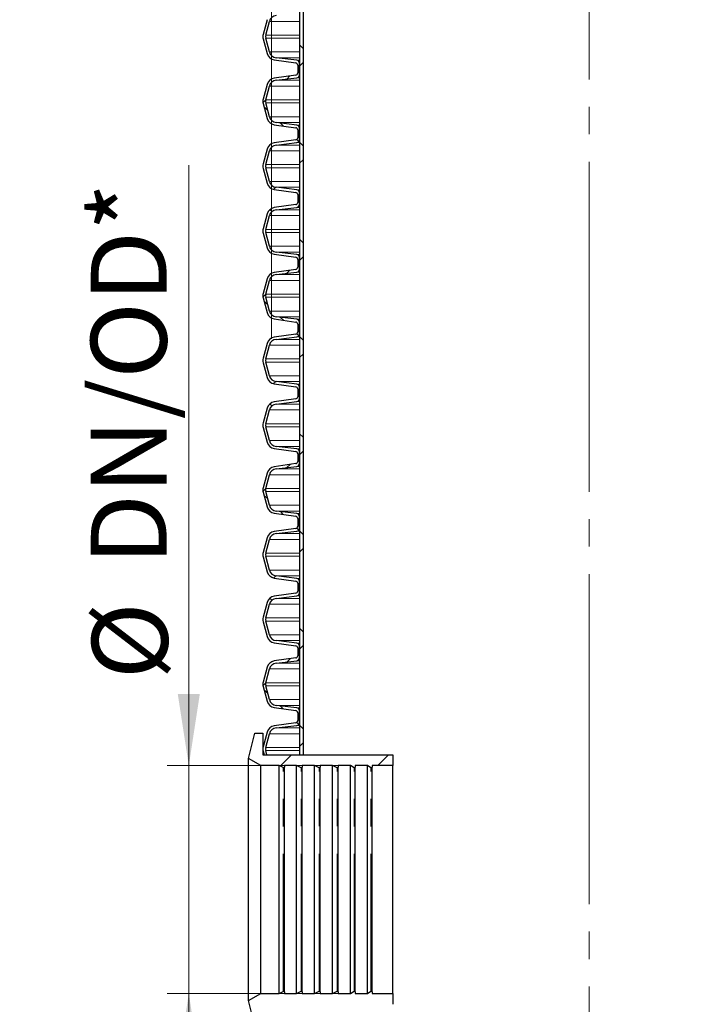
# Model space of a CAD drawing. Units: millimetres. Extents: x 15 to 205, y 5 to 292.
# Drawn here: x 49 to 81, y 160 to 205 of the extents above; entities that cross this region are included whole.
import ezdxf

# ---------------------------------------------------------------- set-up
doc = ezdxf.new("R2010")
doc.units = ezdxf.units.MM
for name, pattern in [('SLD-Center', [19.05, 15.24, -1.27, 1.27, -1.27]), ('SLD-Phantom', [12.7, 6.35, -1.27, 1.27, -1.27, 1.27, -1.27]), ('SLD-Solid', [0])]:
    doc.linetypes.add(name, pattern=pattern)
doc.layers.add('LAYER1', color=9, linetype='SLD-Phantom')
doc.styles.add('SLDTEXTSTYLE0', font='GOTHIC.TTF', dxfattribs={"width": 0.913})
doc.dimstyles.new('SLDDIMSTYLE2', dxfattribs={"dimtxt": 3.5, "dimasz": 3.302, "dimexe": 0, "dimexo": 0.0625, "dimgap": 0.875, "dimtad": 1, "dimdec": 1, "dimlfac": 15, "dimrnd": 1e-09, "dimzin": 12, "dimdsep": 46, "dimtxsty": 'SLDTEXTSTYLE0', "dimsah": 1, "dimcen": 0.09, "dimadec": 0, "dimazin": 3, "dimtfac": 1, "dimtdec": 1, "dimtmove": 0, "dimatfit": 0, "dimfxl": 1, "dimfrac": 2, "dimtolj": 1, "dimtzin": 12, "dimarcsym": 0})
doc.dimstyles.new('SLDDIMSTYLE4', dxfattribs={"dimtxt": 3.5, "dimasz": 3.302, "dimexe": 0, "dimexo": 0.0625, "dimgap": 0.875, "dimtad": 1, "dimdec": 6, "dimlfac": 15, "dimrnd": 1e-09, "dimzin": 12, "dimdsep": 46, "dimtxsty": 'SLDTEXTSTYLE0', "dimsah": 1, "dimcen": 0.09, "dimadec": 0, "dimazin": 3, "dimtfac": 1, "dimtmove": 0, "dimatfit": 0, "dimfxl": 1, "dimfrac": 2, "dimtolj": 1, "dimtzin": 12, "dimarcsym": 0})

# ---------------------------------------------------------------- blocks, each defined once
blk = doc.blocks.new('SW_HATCH_1')
at = {"color": 0, "linetype": 'SLD-Solid', "lineweight": 18}
for p, q in [((-0.167, -48.58), (0, -48.747)), ((-0.253, -49.645), (-0.167, -49.558)), ((0, -49.391), (-0.167, -49.558)), ((-0.763, -50.155), (-0.621, -50.013)), ((-1.86, -51.252), (-1.737, -51.129)), ((-1.818, -51.419), (-1.647, -51.59)), ((-1.046, -52.191), (-0.911, -52.326)), ((-0.292, -52.945), (-0.201, -53.036)), ((-0.167, -53.07), (0, -53.237)), ((0, -53.882), (-0.167, -54.048)), ((-1.37, -55.252), (-1.273, -55.155)), ((-1.54, -56.187), (-1.446, -56.281)), ((-0.167, -57.56), (0, -57.727)), ((-0.253, -58.625), (-0.167, -58.538)), ((0, -58.372), (-0.167, -58.538)), ((-0.758, -59.13), (-0.616, -58.988)), ((-1.86, -60.232), (-1.738, -60.11)), ((-1.817, -60.4), (-1.645, -60.572)), ((-1.051, -61.166), (-0.916, -61.301)), ((-0.294, -61.923), (-0.203, -62.014)), ((-0.167, -62.05), (0, -62.217)), ((0, -62.862), (-0.167, -63.028)), ((-1.367, -64.229), (-1.27, -64.132)), ((-1.542, -65.165), (-1.448, -65.259)), ((-0.167, -66.54), (0, -66.707)), ((-0.253, -67.605), (-0.167, -67.519)), ((0, -67.352), (-0.167, -67.519)), ((-0.754, -68.106), (-0.611, -67.963)), ((-1.859, -69.211), (-1.739, -69.091)), ((-1.815, -69.382), (-1.643, -69.554)), ((-1.056, -70.142), (-0.921, -70.277)), ((-0.297, -70.901), (-0.205, -70.992)), ((-0.167, -71.031), (0, -71.197)), ((0, -71.842), (-0.167, -72.009)), ((-1.363, -73.206), (-1.266, -73.108)), ((-1.544, -74.143), (-1.451, -74.237)), ((-0.167, -75.521), (0, -75.687)), ((0, -76.332), (-0.167, -76.499)), ((-0.253, -76.586), (-0.167, -76.499)), ((-0.749, -77.081), (-0.606, -76.939)), ((-1.859, -78.191), (-1.74, -78.072)), ((-1.813, -78.364), (-1.642, -78.536)), ((-1.06, -79.117), (-0.926, -79.252)), ((-0.299, -79.878), (-0.207, -79.971)), ((-0.167, -80.011), (0, -80.177)), ((0, -80.822), (-0.167, -80.989)), ((-0.547, -81.37), (-1.071, -81.893)), ((3.943, -81.37), (3.438, -81.875))]:
    blk.add_line(p, q, dxfattribs=at)
blk = doc.blocks.new('_D_4')
at = {"color": 7, "linetype": 'SLD-Solid', "lineweight": 0}
for p, q in [((61.012, 190.395), (61.012, 220.943)), ((90.332, 190.395), (90.332, 220.943)), ((61.012, 219.943), (36.71, 219.943)), ((90.332, 219.943), (61.012, 219.943)), ((90.332, 219.943), (96.682, 219.943))]:
    blk.add_line(p, q, dxfattribs=at)
at = {"color": 7, "linetype": 'SLD-Solid', "lineweight": 18}
for points in [[(61.012, 219.943), (57.71, 220.451), (57.71, 219.435)], [(90.332, 219.943), (93.634, 219.435), (93.634, 220.451)]]:
    blk.add_solid(points, dxfattribs=at)
at = {"color": 7, "linetype": 'SLD-Solid', "lineweight": 18, "char_height": 3.5, "attachment_point": 1, "style": 'SLDTEXTSTYLE0'}
for s, insert in [('%%c', (36.71, 224.414)), ('451,8', (41.988, 224.467))]:
    blk.add_mtext(s, dxfattribs=dict(at, insert=insert))
blk = doc.blocks.new('_D_7')
at = {"color": 7, "linetype": 'SLD-Solid', "lineweight": 0}
for p, q in [((57.193, 170.678), (57.193, 198.414)), ((64.652, 170.678), (56.193, 170.678)), ((57.193, 160.155), (57.193, 170.678)), ((64.652, 160.155), (56.193, 160.155)), ((57.193, 160.155), (57.193, 153.805))]:
    blk.add_line(p, q, dxfattribs=at)
at = {"color": 7, "linetype": 'SLD-Solid', "lineweight": 18}
for points in [[(57.193, 170.678), (57.701, 173.98), (56.685, 173.98)], [(57.193, 160.155), (56.685, 156.853), (57.701, 156.853)]]:
    blk.add_solid(points, dxfattribs=at)
at = {"color": 7, "linetype": 'SLD-Solid', "lineweight": 18, "char_height": 3.5, "attachment_point": 1, "rotation": 90, "style": 'SLDTEXTSTYLE0'}
for s, insert in [('DN/OD*', (52.669, 179.942)), ('%%c', (52.722, 174.664))]:
    blk.add_mtext(s, dxfattribs=dict(at, insert=insert))

msp = doc.modelspace()

# ---------------------------------------------------------------- linework, layer by layer
at = {"color": 7, "linetype": 'SLD-Solid', "lineweight": 25}
for p, q in [((62.31105758, 253.72345723), (62.31105758, 171.18345774)), ((62.47772409, 253.72345723), (62.47772409, 171.18345774)), ((60.80822978, 205.13899403), (60.62602235, 204.4589855)), ((60.74322098, 204.42758279), (60.91332469, 205.06241795)), ((60.62602235, 204.25193088), (60.80822978, 203.57192235)), ((60.91332469, 203.64849842), (60.74322098, 204.28333359)), ((62.17599345, 203.26509552), (61.2238172, 203.37934272)), ((61.13893224, 203.27934302), (62.1383114, 203.13888964)), ((62.22439243, 203.03986248), (62.22439243, 202.67905371)), ((62.31105758, 202.60606186), (62.31105758, 203.11285433)), ((62.1383114, 202.58002656), (61.13893224, 202.43957318)), ((61.2238172, 202.33957347), (62.17599345, 202.45382067)), ((60.80822978, 202.14699384), (60.62602235, 201.46698531)), ((60.74322098, 201.43558261), (60.91332469, 202.07041777)), ((60.62602235, 201.2599307), (60.80822978, 200.57992316)), ((60.91332469, 200.65649824), (60.74322098, 201.2913344)), ((61.13893224, 200.28734283), (62.1383114, 200.14688946)), ((62.17599345, 200.27309534), (61.2238172, 200.38734353)), ((62.22439243, 200.04786329), (62.22439243, 199.68705353)), ((62.31105758, 199.61406168), (62.31105758, 200.12085415)), ((62.1383114, 199.58802637), (61.13893224, 199.44757299)), ((61.2238172, 199.34757329), (62.17599345, 199.46182049)), ((60.80822978, 199.15499366), (60.62602235, 198.47498612)), ((60.74322098, 198.44358242), (60.91332469, 199.07841759)), ((60.62602235, 198.26793052), (60.80822978, 197.58792298)), ((60.91332469, 197.66449806), (60.74322098, 198.29933422)), ((61.13893224, 197.29534365), (62.1383114, 197.15488927)), ((62.17599345, 197.28109615), (61.2238172, 197.39534335)), ((62.22439243, 197.05586311), (62.22439243, 196.69505335)), ((62.31105758, 196.622062), (62.31105758, 197.12885396)), ((62.1383114, 196.59602669), (61.13893224, 196.45557331)), ((60.80822978, 196.16299348), (60.62602235, 195.48298594)), ((60.74322098, 195.45158224), (60.91332469, 196.0864179)), ((61.2238172, 196.35557311), (62.17599345, 196.46982081)), ((60.62602235, 195.27593033), (60.80822978, 194.5959228)), ((60.91332469, 194.67249837), (60.74322098, 195.30733403)), ((61.13893224, 194.30334297), (62.1383114, 194.16288959)), ((62.17599345, 194.28909547), (61.2238172, 194.40334317)), ((62.22439243, 194.06386293), (62.22439243, 193.70305366)), ((62.31105758, 193.63006181), (62.31105758, 194.13685428)), ((62.1383114, 193.6040265), (61.13893224, 193.46357313)), ((61.2238172, 193.36357292), (62.17599345, 193.47782062)), ((60.80822978, 193.1709933), (60.62602235, 192.49098576)), ((60.74322098, 192.45958231), (60.91332469, 193.09441822)), ((60.62602235, 192.28393065), (60.80822978, 191.60392286)), ((60.91332469, 191.68049844), (60.74322098, 192.31533385)), ((61.13893224, 191.31134328), (62.1383114, 191.17088965)), ((62.17599345, 191.29709578), (61.2238172, 191.41134323)), ((62.22439243, 191.07186275), (62.22439243, 190.71105348)), ((62.31105758, 190.63806213), (62.31105758, 191.14485435)), ((62.1383114, 190.61202682), (61.13893224, 190.47157319)), ((60.80822978, 190.17899349), (60.62602235, 189.49898583)), ((61.2238172, 190.37157311), (62.17599345, 190.48582069)), ((60.74322098, 189.46758237), (60.91332469, 190.10241803)), ((60.62602235, 189.29193053), (60.80822978, 188.6119228)), ((60.91332469, 188.68849835), (60.74322098, 189.32333392)), ((62.17599345, 188.30509568), (61.2238172, 188.4193432)), ((61.13893224, 188.31934319), (62.1383114, 188.17888963)), ((62.22439243, 188.07986281), (62.22439243, 187.71905348)), ((62.31105758, 187.64606201), (62.31105758, 188.1528543)), ((62.1383114, 187.6200267), (61.13893224, 187.47957313)), ((61.2238172, 187.37957312), (62.17599345, 187.49382063)), ((60.80822978, 187.18699355), (60.62602235, 186.50698577)), ((60.74322098, 186.47558244), (60.91332469, 187.11041798)), ((60.62602235, 186.29993053), (60.80822978, 185.61992275)), ((60.91332469, 185.69649832), (60.74322098, 186.33133398)), ((61.13893224, 185.32734316), (62.1383114, 185.18688954)), ((62.17599345, 185.31309567), (61.2238172, 185.42734312)), ((62.31105758, 184.65406201), (62.31105758, 185.16085423)), ((62.22439243, 185.08786288), (62.22439243, 184.72705361)), ((62.1383114, 184.6280267), (61.13893224, 184.48757308)), ((61.2238172, 184.38757312), (62.17599345, 184.50182057)), ((60.80822978, 184.19499374), (60.62602235, 183.51498571)), ((60.74322098, 183.4835825), (60.91332469, 184.11841817)), ((60.91332469, 182.70449814), (60.74322098, 183.3393338)), ((60.62602235, 183.3079306), (60.80822978, 182.62792256)), ((62.17599345, 182.32109573), (61.2238172, 182.43534343)), ((61.13893224, 182.33534323), (62.1383114, 182.19488985)), ((62.22439243, 182.09586269), (62.22439243, 181.73505343)), ((62.31105758, 181.66206208), (62.31105758, 182.16885454)), ((62.1383114, 181.63602677), (61.13893224, 181.49557289)), ((61.2238172, 181.39557319), (62.17599345, 181.50982089)), ((60.80822978, 181.20299356), (60.62602235, 180.52298602)), ((60.74322098, 180.49158232), (60.91332469, 181.12641798)), ((60.62602235, 180.31593041), (60.80822978, 179.63592288)), ((60.91332469, 179.71249796), (60.74322098, 180.34733411)), ((61.13893224, 179.34334354), (62.1383114, 179.20288917)), ((62.17599345, 179.32909605), (61.2238172, 179.44334325)), ((62.22439243, 179.10386301), (62.22439243, 178.74305325)), ((62.31105758, 178.67006239), (62.31105758, 179.17685386)), ((62.1383114, 178.64402708), (61.13893224, 178.50357271)), ((61.2238172, 178.403573), (62.17599345, 178.51782021)), ((60.80822978, 178.21099338), (60.62602235, 177.53098584)), ((60.74322098, 177.49958214), (60.91332469, 178.1344183)), ((60.62602235, 177.32393023), (60.80822978, 176.64392269)), ((60.91332469, 176.72049877), (60.74322098, 177.35533393)), ((61.13893224, 176.35134336), (62.1383114, 176.21088998)), ((62.17599345, 176.33709586), (61.2238172, 176.45134307)), ((62.22439243, 176.11186283), (62.22439243, 175.75105306)), ((62.31105758, 175.67806221), (62.31105758, 176.18485467)), ((62.1383114, 175.6520269), (61.13893224, 175.51157352)), ((60.80822978, 175.2189932), (60.62602235, 174.53898566)), ((60.74322098, 174.50758196), (60.91332469, 175.14241811)), ((61.2238172, 175.41157282), (62.17599345, 175.52582102)), ((60.62602235, 174.33193104), (60.80822978, 173.65192251)), ((60.91332469, 173.72849859), (60.74322098, 174.36333375)), ((61.13893224, 173.35934318), (62.1383114, 173.2188898)), ((62.17599345, 173.34509568), (61.2238172, 173.45934289)), ((62.22439243, 173.11986264), (62.22439243, 172.75905387)), ((62.31105758, 172.68606203), (62.31105758, 173.19285449)), ((62.1383114, 172.66002672), (61.13893224, 172.51957334)), ((61.2238172, 172.41957363), (62.17599345, 172.53382084)), ((59.94572672, 171.01178246), (60.23785704, 172.18345778)), ((60.23785704, 172.18345778), (60.61239276, 172.18345778)), ((60.61239276, 172.18345778), (60.61239276, 171.18345774)), ((60.80822978, 172.22699401), (60.62602235, 171.54698647)), ((60.74322098, 171.51558277), (60.91332469, 172.15041793)), ((60.61239276, 171.18345774), (66.61239101, 171.18345774)), ((60.62602235, 171.33992987), (60.66794826, 171.18345774)), ((60.66794826, 171.18345774), (60.79356306, 171.18345774)), ((60.79356306, 171.18345774), (60.74322098, 171.37133357)), ((62.31105758, 171.18345774), (62.47772409, 171.18345774)), ((66.61239101, 171.18345774), (66.61239101, 170.67845739)), ((59.94572672, 159.82180115), (59.94572672, 171.01178246)), ((60.52305731, 170.67845739), (59.94572672, 171.01178246)), ((60.52305731, 160.15512424), (60.52305731, 170.67845739)), ((61.3697254, 170.67845739), (60.52305731, 170.67845739)), ((61.3697254, 160.15512424), (61.3697254, 170.67845739)), ((61.55439251, 170.5843655), (61.3697254, 170.67845739)), ((62.17105819, 170.67845739), (61.60439286, 170.67845739)), ((61.60439286, 170.67845739), (61.60439286, 170.61179158)), ((61.60439286, 160.22179203), (61.60439286, 170.61179158)), ((62.17105819, 160.15512424), (62.17105819, 170.67845739)), ((62.38233679, 170.57993886), (62.17105819, 170.67845739)), ((62.99900247, 170.67845739), (62.43233714, 170.67845739)), ((62.43233714, 170.67845739), (62.43233714, 170.61179158)), ((62.43233714, 160.22179203), (62.43233714, 170.61179158)), ((62.99900247, 160.15512424), (62.99900247, 170.67845739)), ((63.21028107, 170.57993886), (62.99900247, 170.67845739)), ((63.82694675, 170.67845739), (63.26028142, 170.67845739)), ((63.26028142, 170.67845739), (63.26028142, 170.61179158)), ((63.26028142, 160.22179203), (63.26028142, 170.61179158)), ((63.82694675, 160.15512424), (63.82694675, 170.67845739)), ((64.03822534, 170.57993886), (63.82694675, 170.67845739)), ((64.65489103, 170.67845739), (64.08822569, 170.67845739)), ((64.08822569, 170.67845739), (64.08822569, 170.61179158)), ((64.08822569, 160.22179203), (64.08822569, 170.61179158)), ((64.65489103, 160.15512424), (64.65489103, 170.67845739)), ((64.82036147, 170.58292306), (64.65489103, 170.67845739)), ((65.43702715, 170.67845739), (64.87036182, 170.67845739)), ((64.87036182, 170.67845739), (64.87036182, 170.61179158)), ((64.87036182, 160.22179203), (64.87036182, 170.61179158)), ((65.43702715, 160.15512424), (65.43702715, 170.67845739)), ((65.60249759, 170.58292306), (65.43702715, 170.67845739)), ((66.61239101, 170.67845739), (65.65249794, 170.67845739)), ((65.65249794, 170.67845739), (65.65249794, 170.61179158)), ((65.65249794, 160.22179203), (65.65249794, 170.61179158)), ((66.61239101, 160.15512424), (66.61239101, 170.67845739)), ((59.94572672, 159.82180115), (60.52305731, 160.15512424)), ((60.52305731, 160.15512424), (61.3697254, 160.15512424)), ((61.3697254, 160.15512424), (61.55439251, 160.24921811)), ((61.60439286, 160.22179203), (61.60439286, 160.15512424)), ((61.60439286, 160.15512424), (62.17105819, 160.15512424)), ((62.17105819, 160.15512424), (62.38233679, 160.25364475)), ((62.43233714, 160.22179203), (62.43233714, 160.15512424)), ((62.43233714, 160.15512424), (62.99900247, 160.15512424)), ((62.99900247, 160.15512424), (63.21028107, 160.25364475)), ((63.26028142, 160.22179203), (63.26028142, 160.15512424)), ((63.26028142, 160.15512424), (63.82694675, 160.15512424)), ((63.82694675, 160.15512424), (64.03822534, 160.25364475)), ((64.08822569, 160.22179203), (64.08822569, 160.15512424)), ((64.08822569, 160.15512424), (64.65489103, 160.15512424)), ((64.65489103, 160.15512424), (64.82036147, 160.25065856)), ((64.87036182, 160.22179203), (64.87036182, 160.15512424)), ((64.87036182, 160.15512424), (65.43702715, 160.15512424)), ((65.43702715, 160.15512424), (65.60249759, 160.25065856)), ((65.65249794, 160.22179203), (65.65249794, 160.15512424)), ((65.65249794, 160.15512424), (66.61239101, 160.15512424)), ((66.61239101, 160.15512424), (66.61239101, 159.65012388)), ((60.23785704, 158.65012484), (59.94572672, 159.82180115))]:
    msp.add_line(p, q, dxfattribs=at)
at = {"color": 8, "linetype": 'SLD-Phantom', "lineweight": 18}
for p, q in [((60.91332469, 205.06241795), (62.31105758, 205.06241795)), ((60.74322098, 204.42758279), (62.31105758, 204.42758279)), ((60.74322098, 204.28333359), (62.31105758, 204.28333359)), ((60.91332469, 203.64849842), (62.31105758, 203.64849842)), ((61.2238172, 203.37934272), (62.31105758, 203.37934272)), ((62.17599345, 203.26509552), (62.31105758, 203.26509552)), ((62.17599345, 202.45382067), (62.31105758, 202.45382067)), ((60.91332469, 202.07041777), (62.31105758, 202.07041777)), ((61.2238172, 202.33957347), (62.31105758, 202.33957347)), ((60.74322098, 201.43558261), (62.31105758, 201.43558261)), ((60.74322098, 201.2913344), (62.31105758, 201.2913344)), ((60.91332469, 200.65649824), (62.31105758, 200.65649824)), ((61.2238172, 200.38734353), (62.31105758, 200.38734353)), ((62.17599345, 200.27309534), (62.31105758, 200.27309534)), ((61.2238172, 199.34757329), (62.31105758, 199.34757329)), ((62.17599345, 199.46182049), (62.31105758, 199.46182049)), ((60.91332469, 199.07841759), (62.31105758, 199.07841759)), ((60.74322098, 198.44358242), (62.31105758, 198.44358242)), ((60.74322098, 198.29933422), (62.31105758, 198.29933422)), ((60.91332469, 197.66449806), (62.31105758, 197.66449806)), ((61.2238172, 197.39534335), (62.31105758, 197.39534335)), ((62.17599345, 197.28109615), (62.31105758, 197.28109615)), ((60.91332469, 196.0864179), (62.31105758, 196.0864179)), ((61.2238172, 196.35557311), (62.31105758, 196.35557311)), ((62.17599345, 196.46982081), (62.31105758, 196.46982081)), ((60.74322098, 195.45158224), (62.31105758, 195.45158224)), ((60.74322098, 195.30733403), (62.31105758, 195.30733403)), ((60.91332469, 194.67249837), (62.31105758, 194.67249837)), ((61.2238172, 194.40334317), (62.31105758, 194.40334317)), ((62.17599345, 194.28909547), (62.31105758, 194.28909547)), ((61.2238172, 193.36357292), (62.31105758, 193.36357292)), ((62.17599345, 193.47782062), (62.31105758, 193.47782062)), ((60.91332469, 193.09441822), (62.31105758, 193.09441822)), ((60.74322098, 192.45958231), (62.31105758, 192.45958231)), ((60.74322098, 192.31533385), (62.31105758, 192.31533385)), ((60.91332469, 191.68049844), (62.31105758, 191.68049844)), ((61.2238172, 191.41134323), (62.31105758, 191.41134323)), ((62.17599345, 191.29709578), (62.31105758, 191.29709578)), ((61.2238172, 190.37157311), (62.31105758, 190.37157311)), ((62.17599345, 190.48582069), (62.31105758, 190.48582069)), ((60.91332469, 190.10241803), (62.31105758, 190.10241803)), ((60.74322098, 189.46758237), (62.31105758, 189.46758237)), ((60.74322098, 189.32333392), (62.31105758, 189.32333392)), ((60.91332469, 188.68849835), (62.31105758, 188.68849835)), ((61.2238172, 188.4193432), (62.31105758, 188.4193432)), ((62.17599345, 188.30509568), (62.31105758, 188.30509568)), ((62.17599345, 187.49382063), (62.31105758, 187.49382063)), ((60.91332469, 187.11041798), (62.31105758, 187.11041798)), ((61.2238172, 187.37957312), (62.31105758, 187.37957312)), ((60.74322098, 186.47558244), (62.31105758, 186.47558244)), ((60.74322098, 186.33133398), (62.31105758, 186.33133398)), ((60.91332469, 185.69649832), (62.31105758, 185.69649832)), ((61.2238172, 185.42734312), (62.31105758, 185.42734312)), ((62.17599345, 185.31309567), (62.31105758, 185.31309567)), ((61.2238172, 184.38757312), (62.31105758, 184.38757312)), ((62.17599345, 184.50182057), (62.31105758, 184.50182057)), ((60.91332469, 184.11841817), (62.31105758, 184.11841817)), ((60.74322098, 183.4835825), (62.31105758, 183.4835825)), ((60.74322098, 183.3393338), (62.31105758, 183.3393338)), ((60.91332469, 182.70449814), (62.31105758, 182.70449814)), ((61.2238172, 182.43534343), (62.31105758, 182.43534343)), ((62.17599345, 182.32109573), (62.31105758, 182.32109573)), ((62.17599345, 181.50982089), (62.31105758, 181.50982089)), ((60.91332469, 181.12641798), (62.31105758, 181.12641798)), ((61.2238172, 181.39557319), (62.31105758, 181.39557319)), ((60.74322098, 180.49158232), (62.31105758, 180.49158232)), ((60.74322098, 180.34733411), (62.31105758, 180.34733411)), ((60.91332469, 179.71249796), (62.31105758, 179.71249796)), ((61.2238172, 179.44334325), (62.31105758, 179.44334325)), ((62.17599345, 179.32909605), (62.31105758, 179.32909605)), ((61.2238172, 178.403573), (62.31105758, 178.403573)), ((62.17599345, 178.51782021), (62.31105758, 178.51782021)), ((60.91332469, 178.1344183), (62.31105758, 178.1344183)), ((60.74322098, 177.49958214), (62.31105758, 177.49958214)), ((60.74322098, 177.35533393), (62.31105758, 177.35533393)), ((60.91332469, 176.72049877), (62.31105758, 176.72049877)), ((61.2238172, 176.45134307), (62.31105758, 176.45134307)), ((62.17599345, 176.33709586), (62.31105758, 176.33709586)), ((60.91332469, 175.14241811), (62.31105758, 175.14241811)), ((61.2238172, 175.41157282), (62.31105758, 175.41157282)), ((62.17599345, 175.52582102), (62.31105758, 175.52582102)), ((60.74322098, 174.50758196), (62.31105758, 174.50758196)), ((60.74322098, 174.36333375), (62.31105758, 174.36333375)), ((60.91332469, 173.72849859), (62.31105758, 173.72849859)), ((61.2238172, 173.45934289), (62.31105758, 173.45934289)), ((62.17599345, 173.34509568), (62.31105758, 173.34509568)), ((61.2238172, 172.41957363), (62.31105758, 172.41957363)), ((62.17599345, 172.53382084), (62.31105758, 172.53382084)), ((60.91332469, 172.15041793), (62.31105758, 172.15041793)), ((60.74322098, 171.51558277), (62.31105758, 171.51558277)), ((60.74322098, 171.37133357), (62.31105758, 171.37133357)), ((61.55439251, 160.24921811), (61.55439251, 170.5843655)), ((64.82036147, 160.25065856), (64.82036147, 170.58292306)), ((65.60249759, 160.25065856), (65.60249759, 170.58292306)), ((62.38233679, 160.25364475), (62.38233679, 170.57993886)), ((63.21028107, 160.25364475), (63.21028107, 170.57993886)), ((64.03822534, 160.25364475), (64.03822534, 170.57993886))]:
    msp.add_line(p, q, dxfattribs=at)
at = {"color": 7, "linetype": 'SLD-Solid', "lineweight": 25}
for centre, radius, start, end in [((61.26749716, 204.96751724), 0.36666645, 96.841735593, 164.999926846), ((61.0123925, 204.35545819), 0.39999974, 165.000036082, 194.999963918), ((61.01234603, 204.35545819), 0.27862206, 164.997465391, 195.002534609), ((61.19460167, 203.67545237), 0.40000213, 195.000274229, 262.000015727), ((61.26749971, 203.74340073), 0.36666933, 195.000210683, 263.157917548), ((62.12439052, 203.03986141), 0.1000019, 0.000612764, 81.998091326), ((62.15772833, 203.11285806), 0.15332925, 359.998604724, 83.15847823), ((61.19460167, 202.04346383), 0.40000213, 97.999984273, 164.999725771), ((62.12439052, 202.67905478), 0.1000019, 278.001908674, 359.999387236), ((62.15772833, 202.60605813), 0.15332925, 276.84152177, 0.001395276), ((61.26749971, 201.97551546), 0.36666933, 96.842082452, 164.999789317), ((61.0123925, 201.36345801), 0.39999974, 165.000036082, 194.999963918), ((61.01234226, 201.3634585), 0.27861829, 164.997363247, 195.002636753), ((61.26749716, 200.75139896), 0.36666645, 195.000073154, 263.158264407), ((61.1946043, 200.68345481), 0.40000509, 195.00040188, 261.999694987), ((62.15772833, 200.12085788), 0.15332925, 359.998604724, 83.15847823), ((62.12439253, 200.04786297), 0.0999999, 0.000183183, 81.999090089), ((61.19460167, 199.05146364), 0.40000213, 97.999984273, 164.999725771), ((61.26749685, 198.98351858), 0.36666571, 96.841699742, 165.000172027), ((62.12439052, 199.6870546), 0.1000019, 278.001908674, 359.999387236), ((62.15772833, 199.61405795), 0.15332925, 276.84152177, 0.001395276), ((61.01239627, 198.37145832), 0.40000351, 165.00010723, 194.99989277), ((61.01234226, 198.37145832), 0.27861829, 164.997363247, 195.002636753), ((61.19460167, 197.691453), 0.40000213, 195.000274229, 262.000015727), ((61.26749716, 197.75939877), 0.36666645, 195.000073154, 263.158264407), ((62.12439253, 197.05586279), 0.0999999, 0.000183183, 81.999090089), ((62.15772638, 197.12885696), 0.1533312, 359.998882402, 83.157829348), ((62.12439153, 196.69505404), 0.1000009, 278.001409294, 359.999602025), ((62.15772833, 196.62205826), 0.15332925, 276.84152177, 0.001395276), ((61.19460298, 196.05946265), 0.40000361, 98.000144643, 164.999661945), ((61.267497, 195.99151804), 0.36666608, 96.841717667, 165.000049437), ((61.01239627, 195.37945814), 0.40000351, 165.00010723, 194.99989277), ((61.01234226, 195.37945814), 0.27861829, 164.997363248, 195.002636752), ((61.19460298, 194.69945363), 0.40000361, 195.000338055, 261.999855357), ((61.267497, 194.76739823), 0.36666608, 194.999950563, 263.158282333), ((62.15772833, 194.13685801), 0.15332925, 359.998604724, 83.15847823), ((62.12439153, 194.06386223), 0.1000009, 0.000397975, 81.998590706), ((61.1946015, 193.06746414), 0.40000174, 97.999967592, 164.999838997), ((61.26749716, 192.9995175), 0.36666645, 96.841735593, 164.999926846), ((62.12439052, 193.70305473), 0.1000019, 278.001908674, 359.999387236), ((62.15772833, 193.63005808), 0.15332925, 276.84152177, 0.001395276), ((61.01239438, 192.3874582), 0.40000163, 165.000071656, 194.999928344), ((61.0123432, 192.38745808), 0.27861923, 164.997388784, 195.002611216), ((61.19460158, 191.70745245), 0.40000194, 195.000217616, 262.000024068), ((61.26749772, 191.77539912), 0.36666699, 195.000046241, 263.158186655), ((62.12439153, 191.0718623), 0.1000009, 0.000255679, 81.998590706), ((62.15772784, 191.14485789), 0.15332974, 359.998674144, 83.158316009), ((62.12439153, 190.71105417), 0.1000009, 278.001409294, 359.999602025), ((62.15772784, 190.63805858), 0.15332974, 276.841683991, 0.001325856), ((61.19460228, 190.07546328), 0.40000277, 98.000060288, 164.999722165), ((61.2674974, 190.00751755), 0.36666663, 96.841769987, 164.999970951), ((61.01239509, 189.39545818), 0.40000233, 165.000084996, 194.999915004), ((61.0123432, 189.39545815), 0.27861923, 164.997388784, 195.002611216), ((61.19460213, 188.71545297), 0.40000262, 195.000277625, 261.999958024), ((61.2674975, 188.78339885), 0.36666673, 195.000027431, 263.15821589), ((62.12439137, 188.07986214), 0.10000106, 0.000387068, 81.998512678), ((62.15772797, 188.1528579), 0.15332961, 359.998656789, 83.158356565), ((61.19460214, 187.08346334), 0.40000264, 98.000042327, 164.99971599), ((62.1243914, 187.71905416), 0.10000102, 278.001471717, 359.999610751), ((62.15772797, 187.64605841), 0.15332961, 276.841643435, 0.001343211), ((61.26749756, 187.01551739), 0.36666681, 96.841791666, 164.999962355), ((61.01239485, 186.40345815), 0.4000021, 165.00008055, 194.99991945), ((61.0123432, 186.40345821), 0.27861923, 164.997388784, 195.002611216), ((61.19460233, 185.72345317), 0.40000287, 195.000306142, 261.999935542), ((61.26749772, 185.79139901), 0.36666699, 195.000046241, 263.158186655), ((62.12439153, 185.08786218), 0.1000009, 0.000397975, 81.998590706), ((62.15772784, 185.16085778), 0.15332974, 359.998674144, 83.158316009), ((62.12439153, 184.72705406), 0.1000009, 278.001409294, 359.999744321), ((61.19460167, 184.09146372), 0.40000213, 97.999984273, 164.999725771), ((61.2674978, 184.02351705), 0.36666717, 96.841822307, 164.999892464), ((62.15772784, 184.65405846), 0.15332974, 276.841683991, 0.001325856), ((61.01239438, 183.41145815), 0.40000163, 165.000071656, 194.999928344), ((61.01234414, 183.41145815), 0.27862017, 164.99741432, 195.00258568), ((61.19460167, 182.73145258), 0.40000213, 195.000274229, 262.000015727), ((61.26749716, 182.79939885), 0.36666645, 195.000073154, 263.158264407), ((62.12439052, 182.09586163), 0.1000019, 0.000612764, 81.998091326), ((62.15772833, 182.16885828), 0.15332925, 359.998604724, 83.15847823), ((62.12439153, 181.73505412), 0.1000009, 278.001409294, 359.999602025), ((62.15772833, 181.66205834), 0.15332925, 276.84152177, 0.001395276), ((61.19460167, 181.09946354), 0.40000213, 97.999984273, 164.999725771), ((61.267497, 181.03151812), 0.36666608, 96.841717667, 165.000049437), ((61.01239627, 180.41945822), 0.40000351, 165.00010723, 194.99989277), ((61.01234226, 180.41945822), 0.27861829, 164.997363248, 195.002636752), ((61.26749716, 179.80739867), 0.36666645, 195.000073154, 263.158264407), ((61.19460167, 179.7394529), 0.40000213, 195.000274229, 262.000015727), ((62.15772638, 179.17685685), 0.1533312, 359.998882402, 83.157829348), ((62.12439253, 179.10386269), 0.0999999, 0.000183183, 81.999090089), ((61.19460167, 178.10746336), 0.40000213, 97.999984273, 164.999725771), ((61.26749716, 178.03951758), 0.36666645, 96.841735593, 164.999926846), ((62.12439253, 178.74305357), 0.0999999, 278.000909911, 359.999816817), ((62.15772638, 178.6700594), 0.1533312, 276.842170652, 0.001117598), ((61.01239627, 177.42745804), 0.40000351, 165.00010723, 194.99989277), ((61.01234226, 177.42745804), 0.27861829, 164.997363247, 195.002636753), ((61.19460167, 176.74745271), 0.40000213, 195.000274229, 262.000015727), ((61.26749685, 176.81539777), 0.36666571, 194.999827973, 263.158300258), ((62.12439052, 176.11186176), 0.1000019, 0.000612764, 81.998091326), ((62.15772833, 176.18485841), 0.15332925, 359.998604724, 83.15847823), ((62.12439253, 175.75105338), 0.0999999, 278.000909911, 359.999816817), ((62.15772833, 175.67805847), 0.15332925, 276.84152177, 0.001395276), ((61.1946043, 175.11546155), 0.40000509, 98.000305013, 164.99959812), ((61.26749716, 175.0475174), 0.36666645, 96.841735593, 164.999926846), ((61.0123925, 174.43545835), 0.39999974, 165.000036082, 194.999963918), ((61.01234226, 174.43545785), 0.27861829, 164.997363247, 195.002636753), ((61.19460167, 173.75545253), 0.40000213, 195.000274229, 262.000015727), ((61.26749685, 173.82339759), 0.36666571, 194.999827973, 263.158300258), ((62.15772833, 173.19285823), 0.15332925, 359.998604724, 83.15847823), ((62.12439052, 173.11986157), 0.1000019, 0.000612764, 81.998091326), ((61.19460167, 172.12346399), 0.40000213, 97.999984273, 164.999725771), ((61.26749971, 172.05551562), 0.36666933, 96.842082452, 164.999789317), ((62.12439052, 172.75905494), 0.1000019, 278.001908674, 359.999387236), ((62.15772833, 172.68605829), 0.15332925, 276.84152177, 0.001395276), ((61.01240004, 171.44345817), 0.40000729, 165.000178376, 194.999821624), ((61.01234603, 171.44345817), 0.27862206, 164.997465388, 195.002534612), ((61.57005563, 170.61510086), 0.03449632, 242.996043917, 354.495064382), ((62.39718932, 170.61179433), 0.03514781, 245.002829006, 359.995518548), ((63.2251336, 170.61179433), 0.03514781, 245.002829006, 359.995518548), ((64.05307788, 170.61179433), 0.03514781, 245.002829006, 359.995518548), ((64.83702693, 170.61179307), 0.03333489, 240.003943182, 359.997433511), ((65.61916503, 170.61178963), 0.0333329, 239.998028306, 0.003348387), ((61.57005372, 160.21847925), 0.03449857, 5.510405915, 116.998485786), ((62.39718932, 160.22178928), 0.03514781, 0.004481452, 114.997170994), ((63.2251336, 160.22178928), 0.03514781, 0.004481452, 114.997170994), ((64.05307788, 160.22178928), 0.03514781, 0.004481452, 114.997170994), ((64.83702693, 160.22178855), 0.03333489, 0.005981719, 119.996056671), ((65.61916503, 160.22179199), 0.0333329, 0.000066639, 120.001971751)]:
    msp.add_arc(centre, radius, start, end, dxfattribs=at)
at = {"layer": 'LAYER1', "linetype": 'SLD-Center', "lineweight": 18}
msp.add_line((75.67239238, 255.72345532), (75.67239238, 117.08345688), dxfattribs=at)

# ---------------------------------------------------------------- block references
at = {"color": 7, "linetype": 'SLD-Solid', "lineweight": 18}
msp.add_blockref('SW_HATCH_1', (62.47772409, 252.55314387), dxfattribs=at)

# ---------------------------------------------------------------- dimensions: what is measured, and where the dimension line sits
dim = msp.add_linear_dim(base=(61.01239248, 219.94295253), p1=(90.33239248, 189.39545817), p2=(61.01239248, 189.39545817), text='%%c451,8', dimstyle='SLDDIMSTYLE2', dxfattribs=at)
dim.commit()
dim.dimension.update_dxf_attribs({"geometry": '_D_4', "text_midpoint": (45.16785338, 219.94295253), "dimtype": 160})
dim = msp.add_linear_dim(base=(57.19292405, 170.67845817), p1=(65.65249754, 160.15512483), p2=(65.65249754, 170.67845817), angle=90, text='%%c<>', dimstyle='SLDDIMSTYLE4', dxfattribs=at)
dim.commit()
dim.dimension.update_dxf_attribs({"geometry": '_D_7', "text_midpoint": (57.19292405, 186.53884037), "dimtype": 160})

doc.saveas('drawing.dxf')
